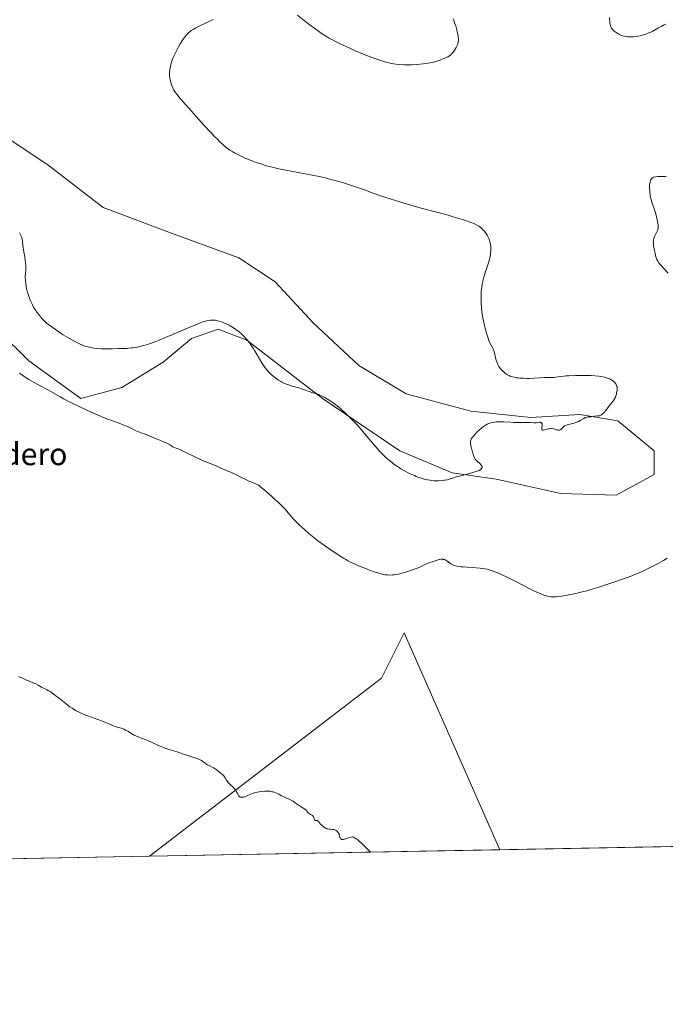
# Model space of a CAD drawing. Units: metres. Extents: x 629022 to 632507, y 4669471 to 4671848.
# Drawn here: x 631895 to 632128, y 4669471 to 4669826 of the extents above; entities that cross this region are included whole.
import ezdxf
from ezdxf.enums import TextEntityAlignment as Align

# ---------------------------------------------------------------- set-up
doc = ezdxf.new("R2010")
doc.units = ezdxf.units.M
doc.header["$MEASUREMENT"] = 0
for name, color, linetype, lineweight in [('Comarca CxS', 21, 'Continuous', 0), ('Comunidad Autónoma CxS', 142, 'Continuous', 0), ('Cultivos herbáceos CxS', 92, 'Continuous', 0), ('Curva de nivel normal', 30, 'Continuous', 0), ('Espacio natural protegido CxS', 121, 'Continuous', 0), ('Matorral CxS', 135, 'Continuous', 0), ('Municipio CxS', 4, 'Continuous', 0), ('Pastizal CxS', 92, 'Continuous', 0), ('Provincia CxS', 1, 'Continuous', 0), ('Texto cartográfico', 7, 'Continuous', 0)]:
    doc.layers.add(name, color=color, linetype=linetype, lineweight=lineweight)
doc.styles.add('Style-Arial', font='txt')

# ---------------------------------------------------------------- blocks, each defined once
blk = doc.blocks.new('*U6')
at = {"layer": 'Matorral CxS', "color": 135, "linetype": 'Continuous', "lineweight": 0}
blk.add_3dface([(632068.4813, 4669527.1015, 360.7723), (631942.1205, 4669524.7575, 359.3293), (632025.7505, 4669589.0307, 363.126), (632033.9328, 4669605.3361, 364.3593)], dxfattribs=at)

msp = doc.modelspace()

# ---------------------------------------------------------------- linework, layer by layer
at = {"layer": 'Comarca CxS', "color": 21, "linetype": 'Continuous', "lineweight": 0, "flags": 128}
msp.add_lwpolyline([(631177.0517, 4669510.567), (629064.85, 4669471.39), (629022.5, 4671784.5), (631139.4826, 4671823.7662), (632178.9774, 4671843.0469), (632463.27, 4671848.32), (632506.74, 4669535.23), (631890.1154, 4669523.7929)], close=True, dxfattribs=at)
at = {"layer": 'Comunidad Autónoma CxS', "color": 142, "linetype": 'Continuous', "lineweight": 0, "flags": 128}
msp.add_lwpolyline([(631177.0517, 4669510.567), (629064.85, 4669471.39), (629022.5, 4671784.5), (631139.4826, 4671823.7662), (632178.9774, 4671843.0469), (632463.27, 4671848.32), (632506.74, 4669535.23), (631890.1154, 4669523.7929)], close=True, dxfattribs=at)
at = {"layer": 'Cultivos herbáceos CxS', "color": 92, "linetype": 'Continuous', "lineweight": 0, "extrusion": (0.001543, 2.86202e-05, 0.999999), "elevation": 1469.7444, "flags": 128}
msp.add_lwpolyline([(632505.4313, 4669535.1898), (632067.1721, 4669527.0612)], dxfattribs=at)
at = {"layer": 'Cultivos herbáceos CxS', "color": 92, "linetype": 'Continuous', "lineweight": 0, "extrusion": (0.009041, 0.000167679, 0.999959), "elevation": 6855.5066, "flags": 128}
msp.add_lwpolyline([(631913.0455, 4669523.6735), (631862.2484, 4669522.7314)], dxfattribs=at)
at = {"layer": 'Cultivos herbáceos CxS', "color": 92, "linetype": 'Continuous', "lineweight": 0}
for points in [[(632493.4871, 4670240.4314, 354.8286), (632506.74, 4669535.23, 360.0958), (632068.4813, 4669527.1015, 360.7723), (632033.9328, 4669605.3361, 364.3593), (632025.7505, 4669589.0307, 363.126), (631942.1205, 4669524.7575, 359.3293), (631748.1042, 4669521.1589, 364.5267)], [(631887.2531, 4669714.5013, 365.8589), (631898.556, 4669703.4565, 366.0457), (631917.3563, 4669689.7835, 365.6513), (631932.1689, 4669693.7709, 366.6043), (631946.9813, 4669702.8859, 368.3066), (631957.2365, 4669711.4305, 369.8125), (631966.9221, 4669714.8489, 370.2667), (631977.1766, 4669710.8605, 370.5504), (632004.5223, 4669689.7813, 370.346), (632032.4379, 4669670.9805, 371.058), (632051.2385, 4669663.0041, 370.6056), (632067.1903, 4669660.7253, 369.3982), (632090.5481, 4669655.5973, 369.4468), (632110.4885, 4669655.0271, 369.0105), (632124.1617, 4669662.4327, 367.8528), (632124.162, 4669670.9785, 367.8236), (632111.0585, 4669681.8031, 369.9277), (632097.3855, 4669684.0819, 370.2459), (632079.7245, 4669682.9429, 370.2626), (632058.0753, 4669685.2225, 370.4959), (632034.7169, 4669691.4895, 371.0344), (632017.6259, 4669701.7445, 371.2169), (632001.1048, 4669717.1267, 371.4455), (631987.4317, 4669731.9391, 371.6874), (631974.3285, 4669740.4849, 371.7734), (631950.9705, 4669749.0309, 371.8646), (631925.3335, 4669758.7163, 372.0423), (631905.3941, 4669774.0985, 372.1835), (631883.7447, 4669788.3413, 372.4019)], [(631883.7447, 4669788.3413, 372.4019), (631905.3941, 4669774.0985, 372.1835), (631925.3335, 4669758.7163, 372.0423), (631950.9705, 4669749.0309, 371.8646), (631974.3285, 4669740.4849, 371.7734), (631987.4317, 4669731.9391, 371.6874), (632001.1048, 4669717.1267, 371.4455), (632017.6259, 4669701.7445, 371.2169), (632034.7169, 4669691.4895, 371.0344), (632058.0753, 4669685.2225, 370.4959), (632079.7245, 4669682.9429, 370.2626), (632097.3855, 4669684.0819, 370.2459), (632111.0585, 4669681.8031, 369.9277), (632124.162, 4669670.9785, 367.8236), (632124.1617, 4669662.4327, 367.8528), (632110.4885, 4669655.0271, 369.0105), (632090.5481, 4669655.5973, 369.4468), (632067.1903, 4669660.7253, 369.3982), (632051.2385, 4669663.0041, 370.6056), (632032.4379, 4669670.9805, 371.058), (632004.5223, 4669689.7813, 370.346), (631977.1766, 4669710.8605, 370.5504), (631966.9221, 4669714.8489, 370.2667), (631957.2365, 4669711.4305, 369.8125), (631946.9813, 4669702.8859, 368.3066), (631932.1689, 4669693.7709, 366.6043), (631917.3563, 4669689.7835, 365.6513), (631898.556, 4669703.4565, 366.0457), (631887.2531, 4669714.5013, 365.8589)], [(632068.4814, 4669527.1013, 360.7723), (632068.4812, 4669527.1022, 360.7723), (632033.9328, 4669605.3361, 364.3593), (632025.7505, 4669589.0307, 363.126), (631942.1206, 4669524.7576, 359.3293)]]:
    msp.add_polyline3d(points, dxfattribs=at)
at = {"layer": 'Curva de nivel normal', "color": 30, "linetype": 'Continuous', "lineweight": 0, "flags": 128}
for points, elevation in [([(631965.05, 4669826.4201), (631960.05, 4669824.1201), (631958.83, 4669823.4901), (631958.18, 4669823.1301), (631957.81, 4669822.9001), (631957.16, 4669822.4601), (631956.6, 4669822.0201), (631956.34, 4669821.7901), (631955.95, 4669821.4201), (631955.36, 4669820.7901), (631954.8, 4669820.1001), (631954.5, 4669819.7001), (631954.02, 4669819.0101), (631953.22, 4669817.7401), (631952.44, 4669816.3701), (631952.05, 4669815.6201), (631951.47, 4669814.4601), (631950.93, 4669813.2901), (631950.68, 4669812.7201), (631950.46, 4669812.1701), (631950.08, 4669811.1201), (631949.78, 4669810.1401), (631949.62, 4669809.5401), (631949.4, 4669808.4401), (631949.31, 4669807.7101), (631949.29, 4669807.3701), (631949.3, 4669806.7201), (631949.33, 4669806.2801), (631949.47, 4669805.3501), (631949.58, 4669804.8501), (631949.85, 4669803.7801), (631950.09, 4669802.9701), (631950.48, 4669801.8501), (631950.75, 4669801.2601), (631950.92, 4669800.9501), (631951.26, 4669800.4301), (631952.04, 4669799.3901), (631952.61, 4669798.7001), (631954.16, 4669796.8801), (631957.2, 4669793.4401), (631958.98, 4669791.4501), (631961.75, 4669788.4001), (631964.38, 4669785.5701), (631965.55, 4669784.3401), (631966.6, 4669783.2701), (631967.22, 4669782.6501), (631968.34, 4669781.5901), (631968.84, 4669781.1401), (631969.74, 4669780.3801), (631970.57, 4669779.7501), (631971.1, 4669779.3901), (631972.17, 4669778.7401), (631972.8, 4669778.3801), (631974.15, 4669777.6701), (631975.6, 4669776.9801), (631976.61, 4669776.5301), (631978.74, 4669775.6501), (631980.22, 4669775.0801), (631981, 4669774.8001), (631982.25, 4669774.3901), (631984.37, 4669773.7601), (631986.86, 4669773.1201), (631988.29, 4669772.7901), (631989.85, 4669772.4501), (631993.25, 4669771.7501), (632003.3, 4669769.8201), (632005.6, 4669769.3401), (632006.72, 4669769.0801), (632008.55, 4669768.6001), (632010.73, 4669767.9601), (632012.03, 4669767.5501), (632014.31, 4669766.8101), (632020.4, 4669764.7601), (632021.43, 4669764.3601), (632023.57, 4669763.5701), (632025.8, 4669762.8001), (632027.33, 4669762.2901), (632030.46, 4669761.3001), (632032.83, 4669760.5801), (632037.55, 4669759.2101), (632040.6, 4669758.3601), (632046.23, 4669756.8401), (632049.8, 4669755.8701), (632052.02, 4669755.2501), (632055.34, 4669754.2701), (632056.17, 4669754.0101), (632057.48, 4669753.5601), (632058.42, 4669753.2101), (632058.89, 4669753.0101), (632059.59, 4669752.6701), (632060.47, 4669752.1901), (632060.94, 4669751.9001), (632061.22, 4669751.7101), (632061.73, 4669751.3001), (632062.25, 4669750.8301), (632062.52, 4669750.5601), (632062.92, 4669750.1101), (632063.32, 4669749.6001), (632063.52, 4669749.3201), (632063.86, 4669748.7701), (632064.03, 4669748.4701), (632064.28, 4669748.0001), (632064.61, 4669747.2301), (632064.89, 4669746.4001), (632065.01, 4669745.9601), (632065.17, 4669745.1301), (632065.22, 4669744.7001), (632065.27, 4669744.0201), (632065.27, 4669743.3001), (632065.25, 4669742.9201), (632065.17, 4669742.1401), (632065.11, 4669741.7301), (632065, 4669741.1001), (632064.85, 4669740.4401), (632064.48, 4669739.0601), (632064.05, 4669737.6701), (632063.19, 4669735.0801), (632062.7, 4669733.5201), (632062.45, 4669732.6201), (632062.32, 4669732.0601), (632062.1, 4669731.0001), (632061.93, 4669729.9201), (632061.87, 4669729.3501), (632061.79, 4669728.4301), (632061.73, 4669726.8301), (632061.73, 4669725.1301), (632061.76, 4669724.1901), (632061.86, 4669722.6801), (632062.02, 4669721.0901), (632062.13, 4669720.2701), (632062.27, 4669719.4401), (632062.59, 4669717.7701), (632062.95, 4669716.1501), (632063.21, 4669715.1401), (632063.68, 4669713.3701), (632064.13, 4669711.8801), (632064.4, 4669711.1301), (632064.57, 4669710.7001), (632064.93, 4669709.9301), (632065.85, 4669708.2701), (632066.12, 4669707.6901), (632066.24, 4669707.3901), (632066.34, 4669707.0901), (632066.52, 4669706.4501), (632066.92, 4669704.5301), (632067.17, 4669703.6301), (632067.35, 4669703.0701), (632067.74, 4669702.1001), (632068, 4669701.5701), (632068.14, 4669701.3301), (632068.38, 4669700.9801), (632068.85, 4669700.4001), (632069.41, 4669699.8101), (632069.74, 4669699.5001), (632070.29, 4669699.0301), (632070.9, 4669698.5901), (632071.22, 4669698.3801), (632071.83, 4669698.0601), (632072.15, 4669697.9201), (632072.66, 4669697.7301), (632073.52, 4669697.4901), (632074.52, 4669697.3101), (632075.07, 4669697.2401), (632075.67, 4669697.1901), (632076.96, 4669697.1201), (632078.31, 4669697.0901), (632079.19, 4669697.0901), (632080.84, 4669697.1201), (632084.68, 4669697.3501), (632085.42, 4669697.3601), (632086.91, 4669697.3501), (632087.99, 4669697.4001), (632088.7, 4669697.4901), (632090.39, 4669697.7401), (632091.56, 4669697.8801), (632092.26, 4669697.9401), (632093.34, 4669698.0201), (632095.82, 4669698.1201), (632097.8, 4669698.1601), (632099.73, 4669698.1601), (632100.63, 4669698.1401), (632101.46, 4669698.1001), (632102.93, 4669698.0001), (632104.18, 4669697.8601), (632104.92, 4669697.7501), (632106.19, 4669697.4901), (632107.27, 4669697.2001), (632107.74, 4669697.0401), (632108.38, 4669696.7801), (632108.93, 4669696.4801), (632109.18, 4669696.3101), (632109.41, 4669696.1301), (632109.81, 4669695.7501), (632110.14, 4669695.3401), (632110.32, 4669695.0701), (632110.6, 4669694.5301), (632110.74, 4669694.1501), (632110.78, 4669693.9701), (632110.83, 4669693.5801), (632110.83, 4669693.3001), (632110.77, 4669692.6501), (632110.62, 4669691.8501), (632110.51, 4669691.4201), (632110.3, 4669690.7401), (632110.03, 4669690.0801), (632109.87, 4669689.7601), (632109.7, 4669689.4601), (632109.32, 4669688.8901), (632109.04, 4669688.5201), (632108.45, 4669687.8101), (632108, 4669687.2601), (632107.55, 4669686.6801), (632106.69, 4669685.5401), (632106.08, 4669684.8001), (632105.7, 4669684.4101), (632105.51, 4669684.2401), (632105.14, 4669683.9701), (632104.89, 4669683.8301), (632104.73, 4669683.7501), (632104.38, 4669683.6301), (632104.18, 4669683.5801), (632103.77, 4669683.5201), (632102.54, 4669683.4301), (632102.17, 4669683.3801), (632101.49, 4669683.2601), (632101.01, 4669683.2001), (632100.8, 4669683.1901), (632100.34, 4669683.1801), (632099.96, 4669683.1401), (632099.53, 4669683.0201), (632099.29, 4669682.9301), (632098.75, 4669682.6601), (632097.52, 4669681.9401), (632096.87, 4669681.5801), (632096.54, 4669681.4201), (632096.21, 4669681.2701), (632095.58, 4669681.0401), (632094.95, 4669680.8501), (632093.78, 4669680.5701), (632092.74, 4669680.3001), (632092.28, 4669680.1301), (632091.87, 4669679.9301), (632091.68, 4669679.8101), (632091.35, 4669679.5401), (632090.81, 4669678.9601), (632090.56, 4669678.7101), (632090.43, 4669678.6101), (632090.3, 4669678.5201), (632090.03, 4669678.4101), (632089.75, 4669678.3701), (632089.54, 4669678.3801), (632089.4, 4669678.4001), (632089.09, 4669678.4801), (632088.84, 4669678.5801), (632088.29, 4669678.7901), (632087.84, 4669678.9301), (632087.35, 4669679.0201), (632087.1, 4669679.0401), (632086.83, 4669679.0301), (632086.28, 4669678.9401), (632085.91, 4669678.8501), (632084.74, 4669678.5001), (632084.24, 4669678.4101), (632084.04, 4669678.4101), (632083.81, 4669678.4701), (632083.65, 4669678.6101), (632083.61, 4669678.7101), (632083.58, 4669678.8401), (632083.58, 4669679.1401), (632083.72, 4669680.2401), (632083.71, 4669680.6701), (632083.67, 4669680.8501), (632083.56, 4669681.0701), (632083.38, 4669681.2101), (632083.26, 4669681.2401), (632082.95, 4669681.2501), (632082.12, 4669681.1101), (632081.61, 4669681.0301), (632081.34, 4669681.0101), (632080.76, 4669681.0101), (632079.45, 4669681.1101), (632078.29, 4669681.1801), (632077.41, 4669681.1801), (632075.41, 4669681.1601), (632073.7, 4669681.1801), (632072.47, 4669681.2501), (632069.92, 4669681.4101), (632068.68, 4669681.4501), (632068.09, 4669681.4501), (632067.08, 4669681.4001), (632066.59, 4669681.3401), (632065.89, 4669681.2201), (632065.21, 4669681.0401), (632064.87, 4669680.9301), (632064.21, 4669680.6601), (632063.88, 4669680.5101), (632063.39, 4669680.2301), (632062.9, 4669679.9201), (632062.58, 4669679.6901), (632061.94, 4669679.2001), (632061.03, 4669678.4201), (632060.48, 4669677.8901), (632059.55, 4669676.9401), (632058.84, 4669676.1401), (632058.53, 4669675.7301), (632058.37, 4669675.5001), (632058.15, 4669675.1001), (632057.99, 4669674.7001), (632057.93, 4669674.4701), (632057.9, 4669674.0501), (632057.93, 4669673.5001), (632057.98, 4669673.1601), (632058.05, 4669672.7701), (632058.24, 4669671.9001), (632058.48, 4669670.9601), (632058.83, 4669669.7701), (632059, 4669669.2601), (632059.23, 4669668.6501), (632059.34, 4669668.4001), (632059.57, 4669668.0001), (632059.74, 4669667.7701), (632060.14, 4669667.3401), (632061.33, 4669666.2301), (632061.68, 4669665.8701), (632061.82, 4669665.7001), (632062.02, 4669665.4001), (632062.07, 4669665.2501), (632062.09, 4669664.9801), (632062.03, 4669664.8001), (632061.97, 4669664.6701), (632061.77, 4669664.4101), (632061.56, 4669664.2101), (632061.42, 4669664.1001), (632061.11, 4669663.9201), (632060.65, 4669663.7201), (632060.36, 4669663.6001), (632059.16, 4669663.2001), (632058.35, 4669662.9601), (632056.22, 4669662.3901), (632054.86, 4669662.0601), (632052.42, 4669661.4901), (632051.76, 4669661.2301), (632050.56, 4669660.8201), (632049.48, 4669660.5301), (632048.81, 4669660.4001), (632048.38, 4669660.3301), (632047.55, 4669660.2301), (632046.33, 4669660.1501), (632045.71, 4669660.1401), (632044.78, 4669660.1701), (632043.81, 4669660.2601), (632043.32, 4669660.3301), (632042.4, 4669660.4901), (632041.93, 4669660.5901), (632041.2, 4669660.7701), (632040.07, 4669661.1001), (632038.89, 4669661.5101), (632038.28, 4669661.7501), (632037.67, 4669662.0101), (632036.41, 4669662.5701), (632035.17, 4669663.1901), (632034.35, 4669663.6201), (632032.8, 4669664.5101), (632032.26, 4669664.8401), (632031.24, 4669665.5001), (632030.3, 4669666.1601), (632029.72, 4669666.5901), (632028.63, 4669667.4501), (632027.61, 4669668.3101), (632027.08, 4669668.8101), (632026.19, 4669669.7001), (632025.12, 4669670.8701), (632024.49, 4669671.5801), (632023.03, 4669673.2801), (632019.56, 4669677.3501), (632017.74, 4669679.4401), (632016.84, 4669680.4301), (632015.97, 4669681.3701), (632014.31, 4669683.0901), (632012.74, 4669684.6001), (632011.76, 4669685.5001), (632011.12, 4669686.0501), (632009.91, 4669687.0501), (632009.27, 4669687.5501), (632008.05, 4669688.4401), (632006.94, 4669689.1801), (632006.27, 4669689.5901), (632005.1, 4669690.2701), (632004.06, 4669690.8101), (632003.48, 4669691.0801), (632003.14, 4669691.2201), (632002.5, 4669691.4401), (632002.04, 4669691.5801), (632001.08, 4669691.8401), (632000.29, 4669692.0901), (631999.71, 4669692.3001), (631998.33, 4669692.8301), (631996.99, 4669693.2901), (631995.92, 4669693.6201), (631993.59, 4669694.3001), (631991.95, 4669694.8201), (631991.47, 4669695.0001), (631990.62, 4669695.3501), (631989.89, 4669695.7101), (631989.45, 4669695.9501), (631988.64, 4669696.4501), (631987.8, 4669697.0401), (631987.24, 4669697.4601), (631986.13, 4669698.4001), (631985.36, 4669699.1101), (631984.97, 4669699.5001), (631984.39, 4669700.1401), (631983.82, 4669700.8501), (631983.55, 4669701.2301), (631983.01, 4669702.0501), (631982.66, 4669702.6401), (631980.99, 4669705.5701), (631980.01, 4669707.1701), (631979.47, 4669707.9901), (631978.63, 4669709.2101), (631977.77, 4669710.3801), (631977.33, 4669710.9201), (631976.89, 4669711.4401), (631976.01, 4669712.3901), (631975.12, 4669713.2401), (631974.52, 4669713.7601), (631974.11, 4669714.0801), (631973.27, 4669714.7101), (631972.79, 4669715.0401), (631971.81, 4669715.6701), (631970.82, 4669716.2401), (631970.17, 4669716.5801), (631969.74, 4669716.7901), (631968.9, 4669717.1601), (631968.45, 4669717.3401), (631967.58, 4669717.6301), (631966.75, 4669717.8501), (631966.22, 4669717.9601), (631965.87, 4669718.0201), (631965.19, 4669718.0901), (631964.51, 4669718.1201), (631964.14, 4669718.0901), (631963.5, 4669718.0001), (631962.71, 4669717.8201), (631962.25, 4669717.6901), (631961.15, 4669717.3301), (631960.5, 4669717.0901), (631959.38, 4669716.6601), (631956.64, 4669715.5501), (631950.14, 4669712.7901), (631945.65, 4669710.9001), (631944.43, 4669710.4101), (631942.42, 4669709.6501), (631940.88, 4669709.1301), (631940.04, 4669708.8901), (631938.62, 4669708.5401), (631937.16, 4669708.2501), (631936.25, 4669708.1101), (631935.67, 4669708.0301), (631934.57, 4669707.9201), (631933.8, 4669707.8801), (631932.25, 4669707.8601), (631930.9, 4669707.8201), (631928.64, 4669707.7201), (631927.37, 4669707.6801), (631926.06, 4669707.6801), (631925.39, 4669707.7001), (631924.72, 4669707.7401), (631923.41, 4669707.8601), (631922.15, 4669708.0201), (631921.37, 4669708.1501), (631920, 4669708.4101), (631918.92, 4669708.6901), (631918.43, 4669708.8501), (631917.68, 4669709.1401), (631917.28, 4669709.3201), (631916.35, 4669709.7801), (631915.22, 4669710.3801), (631912.7, 4669711.7801), (631911.02, 4669712.7801), (631909.84, 4669713.5401), (631908.18, 4669714.7201), (631906.1, 4669716.1601), (631905.35, 4669716.7301), (631904.99, 4669717.0301), (631904.64, 4669717.3401), (631903.96, 4669717.9901), (631903.32, 4669718.6601), (631902.91, 4669719.1301), (631902.13, 4669720.0901), (631901.4, 4669721.0701), (631901.05, 4669721.5801), (631900.55, 4669722.3601), (631900.07, 4669723.2001), (631899.84, 4669723.6301), (631899.62, 4669724.0801), (631899.2, 4669725.0201), (631898.81, 4669726.0101), (631898.35, 4669727.3901), (631898.15, 4669728.1001), (631897.79, 4669729.5301), (631897.64, 4669730.2501), (631897.47, 4669731.3001), (631897.35, 4669732.3001), (631897.32, 4669732.7701), (631897.3, 4669733.2301), (631897.3, 4669734.0801), (631897.32, 4669734.6101), (631897.44, 4669736.3401), (631897.47, 4669737.3001), (631897.47, 4669737.7901), (631897.43, 4669738.5601), (631897.3, 4669739.8201), (631897.16, 4669740.7701), (631896.82, 4669742.7501), (631896.58, 4669744.1601), (631896.46, 4669744.9901), (631896.28, 4669746.4101), (631896.14, 4669747.2901), (631896, 4669747.8101), (631895.92, 4669748.0601), (631895.73, 4669748.5501), (631895.58, 4669748.8701), (631895.22, 4669749.5301)], 370), ([(632051.6, 4669826.7101), (632051.96, 4669825.8501), (632052.19, 4669825.2501), (632052.58, 4669824.1701), (632052.88, 4669823.2101), (632053.03, 4669822.6401), (632053.26, 4669821.6101), (632053.44, 4669820.6001), (632053.51, 4669820.0001), (632053.53, 4669819.6401), (632053.55, 4669818.9801), (632053.51, 4669818.4101), (632053.47, 4669818.1401), (632053.37, 4669817.7301), (632053.3, 4669817.5301), (632053.12, 4669817.0801), (632052.73, 4669816.3401), (632052.42, 4669815.8201), (632051.98, 4669815.1501), (632051.76, 4669814.8501), (632051.29, 4669814.2801), (632050.98, 4669813.9601), (632050.77, 4669813.7701), (632050.32, 4669813.4301), (632049.74, 4669813.0601), (632049.3, 4669812.8201), (632048.31, 4669812.3601), (632047.14, 4669811.9001), (632046.49, 4669811.6801), (632045.48, 4669811.3701), (632044.54, 4669811.1201), (632044.05, 4669811.0101), (632043.24, 4669810.8501), (632041.87, 4669810.6301), (632040.82, 4669810.4901), (632038.54, 4669810.2601), (632036.84, 4669810.1501), (632035.45, 4669810.1001), (632034.79, 4669810.0901), (632033.81, 4669810.1101), (632032.33, 4669810.2201), (632030.92, 4669810.3901), (632030.17, 4669810.5101), (632028.96, 4669810.7501), (632027.64, 4669811.0701), (632026.93, 4669811.2701), (632025.58, 4669811.6701), (632024.86, 4669811.9101), (632023.73, 4669812.2901), (632021.92, 4669812.9501), (632019.96, 4669813.7101), (632018.94, 4669814.1201), (632016.06, 4669815.3401), (632014.59, 4669815.9801), (632012.42, 4669816.9701), (632010.37, 4669817.9501), (632009.4, 4669818.4301), (632007.82, 4669819.2601), (632007.07, 4669819.6701), (632005.98, 4669820.3001), (632004.35, 4669821.3301), (632003.51, 4669821.9001), (632001.72, 4669823.1901), (631999.72, 4669824.7101), (631995.51, 4669828.0001)], 370), ([(632128.36, 4669824.7801), (632127.54, 4669824.4001), (632126.97, 4669824.1001), (632125.76, 4669823.4101), (632124.3, 4669822.6101), (632123.62, 4669822.2701), (632122.69, 4669821.8401), (632122.22, 4669821.6401), (632121.16, 4669821.2401), (632120.13, 4669820.9001), (632119.62, 4669820.7601), (632119.13, 4669820.6301), (632118.19, 4669820.4401), (632117.3, 4669820.3101), (632116.73, 4669820.2601), (632115.65, 4669820.2201), (632114.65, 4669820.2601), (632114.17, 4669820.3101), (632113.47, 4669820.4401), (632112.79, 4669820.6201), (632112.45, 4669820.7401), (632112.11, 4669820.8801), (632111.44, 4669821.2001), (632110.8, 4669821.5701), (632110.41, 4669821.8201), (632109.73, 4669822.3101), (632109.21, 4669822.7701), (632109.01, 4669822.9901), (632108.77, 4669823.3401), (632108.66, 4669823.5301), (632108.49, 4669823.9501), (632108.42, 4669824.1901), (632108.29, 4669824.7001), (632108.19, 4669825.2601), (632108.14, 4669825.6301), (632108.09, 4669826.3801), (632108.1, 4669827.1401)], 370), ([(632129.17, 4669734.9801), (632127.81, 4669736.5301), (632126.57, 4669737.8801), (632126.12, 4669738.4001), (632125.78, 4669738.8301), (632125.63, 4669739.0501), (632125.43, 4669739.3901), (632125.15, 4669739.9401), (632125.03, 4669740.2501), (632124.79, 4669740.9601), (632124.46, 4669742.2501), (632124.27, 4669743.1801), (632124.15, 4669743.8001), (632123.96, 4669744.9301), (632123.86, 4669745.8401), (632123.85, 4669746.2201), (632123.89, 4669746.7601), (632123.93, 4669747.0201), (632124.08, 4669747.5601), (632124.19, 4669747.8401), (632124.45, 4669748.4401), (632125.04, 4669749.6501), (632125.29, 4669750.1901), (632125.45, 4669750.6101), (632125.51, 4669750.8001), (632125.57, 4669751.1001), (632125.61, 4669751.5701), (632125.61, 4669751.8401), (632125.56, 4669752.4801), (632125.4, 4669753.5901), (632125.28, 4669754.2701), (632125.02, 4669755.4201), (632124.65, 4669756.7401), (632124.43, 4669757.4501), (632123.35, 4669760.6201), (632123.02, 4669761.7301), (632122.88, 4669762.2901), (632122.72, 4669763.0401), (632122.66, 4669763.4001), (632122.59, 4669763.9501), (632122.55, 4669764.7601), (632122.49, 4669765.6401), (632122.48, 4669766.1501), (632122.51, 4669767.0201), (632122.55, 4669767.3701), (632122.67, 4669767.9701), (632122.82, 4669768.4201), (632122.94, 4669768.6501), (632123.19, 4669769.0101), (632123.32, 4669769.1701), (632123.6, 4669769.4101), (632123.88, 4669769.5701), (632124.09, 4669769.6501), (632124.58, 4669769.7501), (632125.52, 4669769.8401), (632126.06, 4669769.8701), (632126.89, 4669769.8701), (632127.63, 4669769.8401), (632128, 4669769.8101), (632128.56, 4669769.7401)], 365), ([(631895.2, 4669698.9601), (631896.41, 4669698.0701), (631897.67, 4669697.2201), (631898.52, 4669696.6801), (631900.2, 4669695.6801), (631902.02, 4669694.7001), (631904.43, 4669693.4501), (631905.69, 4669692.7801), (631909.84, 4669690.4001), (631911.05, 4669689.7401), (631913.1, 4669688.6501), (631914.25, 4669688.0801), (631916.73, 4669686.8801), (631919.31, 4669685.6801), (631921.02, 4669684.9101), (631924.16, 4669683.5501), (631925.2, 4669683.1201), (631927.03, 4669682.4001), (631931.17, 4669680.8801), (631932.83, 4669680.2201), (631933.82, 4669679.8101), (631935.44, 4669679.0701), (631936.3, 4669678.6201), (631937.15, 4669678.1701), (631937.53, 4669678.0001), (631938.17, 4669677.7801), (631939.4, 4669677.3801), (631940.27, 4669677.0601), (631941.97, 4669676.3501), (631944.56, 4669675.2501), (631945.79, 4669674.7501), (631947.45, 4669674.1201), (631947.89, 4669673.9401), (631948.54, 4669673.6401), (631948.87, 4669673.4701), (631949.53, 4669673.0801), (631949.87, 4669672.8501), (631950.41, 4669672.4501), (631951.39, 4669672.0901), (631952.05, 4669671.8301), (631953.34, 4669671.2801), (631955.24, 4669670.3801), (631957.71, 4669669.1501), (631958.9, 4669668.5701), (631959.78, 4669668.1501), (631961.48, 4669667.3901), (631963.14, 4669666.7001), (631966.37, 4669665.3801), (631969.54, 4669664.0401), (631971.06, 4669663.3701), (631973.2, 4669662.3801), (631975.11, 4669661.4301), (631977.29, 4669660.3501), (631978.22, 4669659.9301), (631979.05, 4669659.6101), (631980.08, 4669659.2101), (631980.6, 4669658.9801), (631981.13, 4669658.6901), (631981.41, 4669658.5301), (631981.85, 4669658.2301), (631982.32, 4669657.8901), (631983.33, 4669657.0701), (631984.35, 4669656.1701), (631986.2, 4669654.4801), (631987.21, 4669653.5801), (631988.3, 4669652.6301), (631988.88, 4669652.0901), (631990.28, 4669650.6701), (631991.04, 4669649.8601), (631992.11, 4669648.6501), (631993.58, 4669646.8801), (631994.06, 4669646.3401), (631994.89, 4669645.4401), (631995.39, 4669644.9401), (631996.43, 4669643.9401), (631997.02, 4669643.3901), (631997.99, 4669642.5301), (631999.59, 4669641.1601), (632001.36, 4669639.7301), (632002.28, 4669639.0001), (632003.24, 4669638.2801), (632005.18, 4669636.8501), (632007.13, 4669635.4901), (632008.39, 4669634.6301), (632010.73, 4669633.1001), (632012.12, 4669632.2501), (632012.76, 4669631.8701), (632013.7, 4669631.3401), (632015.09, 4669630.6201), (632015.79, 4669630.2801), (632017.27, 4669629.6101), (632018.07, 4669629.2801), (632019.74, 4669628.6101), (632021.43, 4669627.9701), (632023.55, 4669627.2301), (632024.48, 4669626.9301), (632025.1, 4669626.7501), (632026.17, 4669626.4701), (632027.07, 4669626.2901), (632027.61, 4669626.2201), (632027.95, 4669626.2001), (632028.64, 4669626.1801), (632029.73, 4669626.2201), (632030.32, 4669626.2801), (632031.29, 4669626.4201), (632032.37, 4669626.6401), (632032.96, 4669626.7901), (632033.58, 4669626.9501), (632034.91, 4669627.3401), (632036.26, 4669627.7701), (632037.97, 4669628.3801), (632038.73, 4669628.6801), (632040.14, 4669629.3001), (632041.48, 4669629.9601), (632042, 4669630.2001), (632042.68, 4669630.4701), (632043.6, 4669630.7501), (632044.14, 4669630.9301), (632045.47, 4669631.4101), (632046.19, 4669631.6301), (632046.88, 4669631.8101), (632047.2, 4669631.8601), (632047.5, 4669631.8801), (632047.69, 4669631.8801), (632048.04, 4669631.8501), (632048.2, 4669631.8201), (632048.51, 4669631.7401), (632048.8, 4669631.6201), (632048.98, 4669631.5301), (632049.32, 4669631.3201), (632049.88, 4669630.9101), (632050.65, 4669630.3301), (632051.08, 4669630.0601), (632051.52, 4669629.8301), (632051.76, 4669629.7301), (632052.17, 4669629.5801), (632052.94, 4669629.3801), (632053.93, 4669629.2101), (632054.53, 4669629.1401), (632055.2, 4669629.0701), (632056.7, 4669628.9601), (632059.92, 4669628.7501), (632061.37, 4669628.6401), (632062, 4669628.5801), (632063.09, 4669628.4301), (632064.02, 4669628.2501), (632064.6, 4669628.1001), (632065.74, 4669627.7401), (632067.04, 4669627.2401), (632067.8, 4669626.9301), (632069.1, 4669626.3401), (632071.57, 4669625.1401), (632074.68, 4669623.5401), (632079.07, 4669621.2701), (632081, 4669620.3201), (632081.83, 4669619.9401), (632083.23, 4669619.3401), (632084.36, 4669618.9401), (632085, 4669618.7401), (632086.12, 4669618.4801), (632086.83, 4669618.3601), (632087.23, 4669618.3201), (632087.94, 4669618.3101), (632088.84, 4669618.3501), (632089.37, 4669618.4001), (632090.68, 4669618.5701), (632091.46, 4669618.7001), (632092.82, 4669618.9301), (632094.75, 4669619.3101), (632095.86, 4669619.5401), (632097.72, 4669619.9801), (632099.83, 4669620.5201), (632100.99, 4669620.8301), (632103.52, 4669621.5701), (632104.89, 4669621.9901), (632107.1, 4669622.7001), (632110.32, 4669623.8101), (632112.06, 4669624.4301), (632114.84, 4669625.4601), (632117.82, 4669626.6101), (632119.39, 4669627.2301), (632121.5, 4669628.2301), (632122.74, 4669628.8401), (632124.9, 4669629.9401), (632125.83, 4669630.4501), (632127.48, 4669631.3801), (632128.89, 4669632.2601)], 365), ([(632021.8252, 4669526.236), (632021.8227, 4669526.238), (632020.18, 4669527.9001), (632019.26, 4669528.8101), (632018.72, 4669529.3201), (632017.79, 4669530.1801), (632017.21, 4669530.6701), (632016.87, 4669530.9301), (632016.31, 4669531.3301), (632016.07, 4669531.4701), (632015.68, 4669531.6601), (632015.36, 4669531.7301), (632015.18, 4669531.7401), (632014.85, 4669531.6901), (632014.3, 4669531.5301), (632013.22, 4669531.1301), (632012.48, 4669530.8801), (632012.1, 4669530.8001), (632011.92, 4669530.7801), (632011.68, 4669530.7801), (632011.46, 4669530.8101), (632011.36, 4669530.8501), (632011.11, 4669531.0001), (632011.01, 4669531.1001), (632010.86, 4669531.3801), (632010.78, 4669531.5901), (632010.67, 4669532.0701), (632010.53, 4669532.6001), (632010.47, 4669532.7601), (632010.33, 4669533.0601), (632010.16, 4669533.3201), (632010.03, 4669533.4801), (632009.75, 4669533.7701), (632009.43, 4669534.0401), (632009.25, 4669534.1601), (632008.95, 4669534.3101), (632008.61, 4669534.4101), (632008.41, 4669534.4501), (632007.98, 4669534.4701), (632007.32, 4669534.4901), (632006.96, 4669534.5201), (632006.41, 4669534.6201), (632006.12, 4669534.7101), (632005.84, 4669534.8301), (632005.27, 4669535.1501), (632004.73, 4669535.5401), (632004.39, 4669535.8201), (632003.82, 4669536.3901), (632003.02, 4669537.3601), (632002.81, 4669537.5501), (632002.7, 4669537.6201), (632002.44, 4669537.6801), (632001.93, 4669537.7201), (632001.72, 4669537.8001), (632001.59, 4669537.9401), (632001.53, 4669538.1101), (632001.37, 4669538.7801), (632001.24, 4669539.1101), (632001.15, 4669539.2601), (632001.07, 4669539.3501), (632000.89, 4669539.5001), (632000.67, 4669539.6301), (632000.19, 4669539.8501), (631999.82, 4669540.0401), (631999.66, 4669540.1401), (631999.36, 4669540.4001), (631999.18, 4669540.6001), (631998.87, 4669541.0101), (631998.51, 4669541.4501), (631998.38, 4669541.5701), (631998.09, 4669541.7901), (631996.8, 4669542.6201), (631994.71, 4669544.0701), (631993.93, 4669544.5801), (631993.53, 4669544.8101), (631992.76, 4669545.2101), (631992.25, 4669545.4401), (631991.29, 4669545.8501), (631990.3, 4669546.2801), (631989.69, 4669546.5901), (631988.55, 4669547.2201), (631987.96, 4669547.5101), (631987.65, 4669547.6401), (631987.06, 4669547.8601), (631986.75, 4669547.9501), (631986.25, 4669548.0601), (631985.46, 4669548.1901), (631984.59, 4669548.2501), (631984.14, 4669548.2601), (631983.66, 4669548.2401), (631982.68, 4669548.1601), (631981.7, 4669548.0301), (631981.07, 4669547.9101), (631979.93, 4669547.6501), (631979.56, 4669547.5401), (631978.91, 4669547.3101), (631978.34, 4669547.0701), (631977.25, 4669546.5601), (631976.46, 4669546.2401), (631976.06, 4669546.1201), (631975.67, 4669546.0401), (631975.48, 4669546.0201), (631975.12, 4669546.0301), (631974.96, 4669546.0701), (631974.74, 4669546.1601), (631974.6, 4669546.2501), (631974.37, 4669546.5001), (631974.16, 4669546.8301), (631973.77, 4669547.6201), (631973.41, 4669548.2801), (631973.2, 4669548.6101), (631973.04, 4669548.8201), (631972.68, 4669549.2301), (631972.29, 4669549.6401), (631971.45, 4669550.4101), (631970.85, 4669550.9901), (631970.58, 4669551.2801), (631970.1, 4669551.8701), (631969.84, 4669552.2601), (631969.38, 4669553.0001), (631968.93, 4669553.7101), (631968.77, 4669553.9101), (631968.45, 4669554.2401), (631968.1, 4669554.5301), (631967.35, 4669555.0901), (631966.03, 4669556.1201), (631965.53, 4669556.4701), (631965.27, 4669556.6301), (631964.74, 4669556.9201), (631963.63, 4669557.4401), (631963.08, 4669557.7301), (631962.82, 4669557.8801), (631962.31, 4669558.2201), (631961.34, 4669558.9401), (631960.87, 4669559.2701), (631960.64, 4669559.4101), (631960.4, 4669559.5301), (631959.9, 4669559.7401), (631957.71, 4669560.4401), (631956.61, 4669560.8201), (631954.04, 4669561.7201), (631952.08, 4669562.3701), (631948.73, 4669563.3701), (631947.65, 4669563.7401), (631947.1, 4669563.9501), (631945.96, 4669564.4401), (631943.55, 4669565.5801), (631941.7, 4669566.4201), (631940.49, 4669566.9201), (631938.27, 4669567.7701), (631936.92, 4669568.3101), (631936.56, 4669568.4801), (631935.95, 4669568.8001), (631935.6, 4669569.0101), (631934.98, 4669569.4201), (631934.52, 4669569.7101), (631933.83, 4669570.1001), (631933.46, 4669570.2901), (631932.88, 4669570.5501), (631931.98, 4669570.9001), (631931.38, 4669571.0901), (631930.04, 4669571.4901), (631928.8, 4669571.9401), (631927.79, 4669572.3501), (631925.44, 4669573.3601), (631924.15, 4669573.8801), (631923.5, 4669574.1301), (631922.17, 4669574.6001), (631919.48, 4669575.5201), (631918.13, 4669576.0401), (631917.46, 4669576.3401), (631916.79, 4669576.6701), (631915.46, 4669577.3801), (631914.2, 4669578.1601), (631913.41, 4669578.6901), (631912.91, 4669579.0401), (631911.99, 4669579.7201), (631909.58, 4669581.6701), (631908.81, 4669582.2001), (631908.4, 4669582.4401), (631907.79, 4669583.0001), (631907.39, 4669583.3201), (631906.64, 4669583.8801), (631906.28, 4669584.1201), (631905.59, 4669584.5301), (631904.96, 4669584.8701), (631903.87, 4669585.4101), (631903.18, 4669585.7601), (631902, 4669586.4301), (631901.06, 4669586.9201), (631900.34, 4669587.2401), (631898.78, 4669587.8701), (631897.7, 4669588.3201), (631896.09, 4669589.1001), (631895.62, 4669589.2901), (631895.37, 4669589.3701), (631894.83, 4669589.4801)], 360)]:
    msp.add_lwpolyline(points, dxfattribs=dict(at, elevation=elevation))
at = {"layer": 'Espacio natural protegido CxS', "color": 121, "linetype": 'Continuous', "lineweight": 0, "flags": 128}
msp.add_lwpolyline([(631177.0517, 4669510.567), (629064.85, 4669471.39), (629022.5, 4671784.5), (631139.4826, 4671823.7662), (632178.9774, 4671843.0469), (632463.27, 4671848.32), (632506.74, 4669535.23), (631890.1154, 4669523.7929)], close=True, dxfattribs=at)
msp.add_lwpolyline([(631177.0517, 4669510.567), (629064.85, 4669471.39), (629022.5, 4671784.5), (631139.4826, 4671823.7662), (632178.9774, 4671843.0469), (632463.27, 4671848.32), (632506.74, 4669535.23), (631890.1154, 4669523.7929)], close=True, dxfattribs=at)
at = {"layer": 'Matorral CxS', "color": 135, "linetype": 'Continuous', "lineweight": 0, "extrusion": (-0.011415, -0.000211749, 0.999935), "elevation": -7843.079, "flags": 128}
msp.add_lwpolyline([(632031.4182, 4669525.5453), (631905.0491, 4669523.2013)], dxfattribs=at)
at = {"layer": 'Matorral CxS', "color": 135, "linetype": 'Continuous', "lineweight": 0}
msp.add_polyline3d([(632068.4814, 4669527.1013, 360.7723), (632068.4812, 4669527.1022, 360.7723), (632033.9328, 4669605.3361, 364.3593), (632025.7505, 4669589.0307, 363.126), (631942.1206, 4669524.7576, 359.3293)], dxfattribs=at)
at = {"layer": 'Municipio CxS', "color": 4, "linetype": 'Continuous', "lineweight": 0, "flags": 128}
msp.add_lwpolyline([(631177.0517, 4669510.567), (629064.85, 4669471.39), (629022.5, 4671784.5), (631139.4826, 4671823.7662), (632178.9774, 4671843.0469), (632463.27, 4671848.32), (632506.74, 4669535.23), (631890.1154, 4669523.7929)], close=True, dxfattribs=at)
at = {"layer": 'Pastizal CxS', "color": 92, "linetype": 'Continuous', "lineweight": 0}
msp.add_polyline3d([(631883.7447, 4669788.3413, 372.4019), (631905.3941, 4669774.0985, 372.1835), (631925.3335, 4669758.7163, 372.0423), (631950.9705, 4669749.0309, 371.8646), (631974.3285, 4669740.4849, 371.7734), (631987.4317, 4669731.9391, 371.6874), (632001.1048, 4669717.1267, 371.4455), (632017.6259, 4669701.7445, 371.2169), (632034.7169, 4669691.4895, 371.0344), (632058.0753, 4669685.2225, 370.4959), (632079.7245, 4669682.9429, 370.2626), (632097.3855, 4669684.0819, 370.2459), (632111.0585, 4669681.8031, 369.9277), (632124.162, 4669670.9785, 367.8236), (632124.1617, 4669662.4327, 367.8528), (632110.4885, 4669655.0271, 369.0105), (632090.5481, 4669655.5973, 369.4468), (632067.1903, 4669660.7253, 369.3982), (632051.2385, 4669663.0041, 370.6056), (632032.4379, 4669670.9805, 371.058), (632004.5223, 4669689.7813, 370.346), (631977.1766, 4669710.8605, 370.5504), (631966.9221, 4669714.8489, 370.2667), (631957.2365, 4669711.4305, 369.8125), (631946.9813, 4669702.8859, 368.3066), (631932.1689, 4669693.7709, 366.6043), (631917.3563, 4669689.7835, 365.6513), (631898.556, 4669703.4565, 366.0457), (631887.2531, 4669714.5013, 365.8589)], dxfattribs=at)
msp.add_polyline3d([(631883.7447, 4669788.3413, 372.4019), (631905.3941, 4669774.0985, 372.1835), (631925.3335, 4669758.7163, 372.0423), (631950.9705, 4669749.0309, 371.8646), (631974.3285, 4669740.4849, 371.7734), (631987.4317, 4669731.9391, 371.6874), (632001.1048, 4669717.1267, 371.4455), (632017.6259, 4669701.7445, 371.2169), (632034.7169, 4669691.4895, 371.0344), (632058.0753, 4669685.2225, 370.4959), (632079.7245, 4669682.9429, 370.2626), (632097.3855, 4669684.0819, 370.2459), (632111.0585, 4669681.8031, 369.9277), (632124.162, 4669670.9785, 367.8236), (632124.1617, 4669662.4327, 367.8528), (632110.4885, 4669655.0271, 369.0105), (632090.5481, 4669655.5973, 369.4468), (632067.1903, 4669660.7253, 369.3982), (632051.2385, 4669663.0041, 370.6056), (632032.4379, 4669670.9805, 371.058), (632004.5223, 4669689.7813, 370.346), (631977.1766, 4669710.8605, 370.5504), (631966.9221, 4669714.8489, 370.2667), (631957.2365, 4669711.4305, 369.8125), (631946.9813, 4669702.8859, 368.3066), (631932.1689, 4669693.7709, 366.6043), (631917.3563, 4669689.7835, 365.6513), (631898.556, 4669703.4565, 366.0457), (631887.2531, 4669714.5013, 365.8589)], dxfattribs=at)
at = {"layer": 'Provincia CxS', "color": 1, "linetype": 'Continuous', "lineweight": 0, "flags": 128}
msp.add_lwpolyline([(631177.0517, 4669510.567), (629064.85, 4669471.39), (629022.5, 4671784.5), (631139.4826, 4671823.7662), (632178.9774, 4671843.0469), (632463.27, 4671848.32), (632506.74, 4669535.23), (631890.1154, 4669523.7929)], close=True, dxfattribs=at)

# ---------------------------------------------------------------- block references
at = {"layer": 'Matorral CxS', "color": 135, "linetype": 'Continuous', "lineweight": 0}
msp.add_blockref('*U6', (0, 0), dxfattribs=at)

# ---------------------------------------------------------------- texts
at = {"layer": 'Texto cartográfico', "color": 7, "linetype": 'Continuous', "lineweight": 0, "style": 'Style-Arial'}
msp.add_text('Escudero', height=8, dxfattribs=at).set_placement((631888.8152, 4669669.7902), align=Align.MIDDLE_CENTER)

doc.saveas('drawing.dxf')
